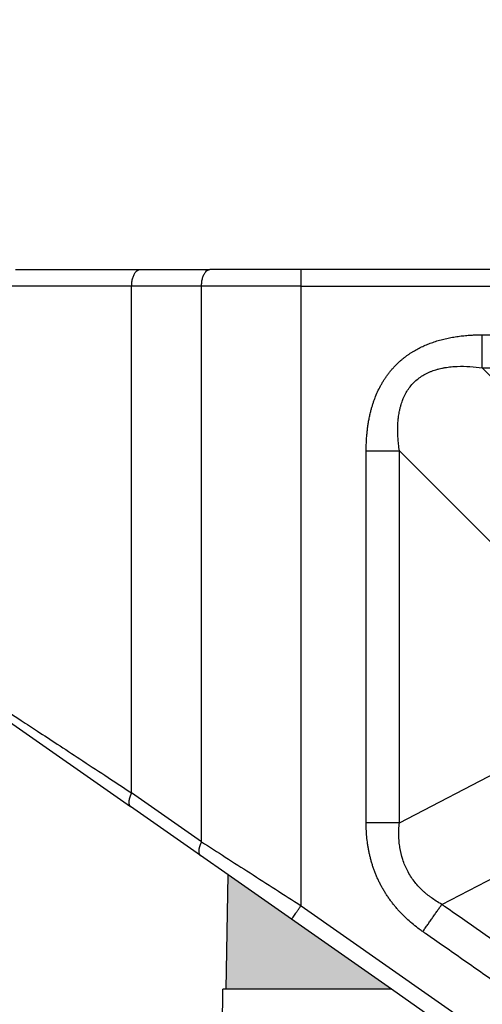
# Model space of a CAD drawing. Units: millimetres. Extents: x 339 to 636, y -719 to -509.
# Drawn here: x 377 to 391, y -586 to -556 of the extents above; entities that cross this region are included whole.
import ezdxf

# ---------------------------------------------------------------- set-up
doc = ezdxf.new("R2010")
doc.units = ezdxf.units.MM
doc.layers.add('1', color=7, linetype='Continuous')
doc.styles.add('CONVERTER_11', font='simplex.shx', dxfattribs={"width": 0.95})
doc.dimstyles.new('ME10_DIM_18', dxfattribs={"dimtxt": 3, "dimasz": 3, "dimexe": 1, "dimexo": 0.5, "dimgap": 2, "dimtad": 0, "dimdsep": 46, "dimtxsty": 'CONVERTER_11', "dimsah": 1, "dimcen": 0.09, "dimclrd": 2, "dimclre": 2, "dimclrt": 4, "dimadec": 0, "dimazin": 0, "dimtfac": 1, "dimtdec": 4, "dimtix": 1, "dimtmove": 0, "dimatfit": 3, "dimfxl": 1, "dimtolj": 1, "dimtzin": 0, "dimarcsym": 0})

# ---------------------------------------------------------------- blocks, each defined once
blk = doc.blocks.new('*D9')
at = {"layer": '1', "color": 2, "linetype": 'Continuous'}
for p, q in [((360.3985465994075, -589.0256707125857), (360.3985465994075, -547.8256707126202)), ((524.9918558300393, -589.0256707125857), (524.9918558300393, -547.8256707126202)), ((360.3985465994075, -548.8256707126202), (435.6702012147234, -548.8256707126202)), ((449.7202012147234, -548.8256707126202), (524.9918558300393, -548.8256707126202))]:
    blk.add_line(p, q, dxfattribs=at)
at = {"layer": '1', "color": 2}
for points in [[(363.3985465994075, -548.430713219858), (363.3985465994075, -549.2206282053824), (360.3985465994075, -548.8256707126202)], [(521.9918558300393, -549.2206282053824), (521.9918558300393, -548.430713219858), (524.9918558300393, -548.8256707126202)]]:
    blk.add_solid(points, dxfattribs=at)
at = {"layer": '1', "color": 4, "insert": (437.6702012147234, -550.1756707126202), "char_height": 3, "attachment_point": 7, "rotation": 0.00013888888888888892, "line_spacing_factor": 0.60024009603842, "style": 'CONVERTER_11'}
blk.add_mtext('164,5', dxfattribs=at)

msp = doc.modelspace()

# ---------------------------------------------------------------- hatches: boundary and pattern name
at = {"layer": '1', "linetype": 'Continuous'}
msp.add_hatch(color=7, dxfattribs=at).paths.add_polyline_path([(385.016108158226, -583.4163841028419), (383.1053722915536, -582.07847244547), (383.0452012219797, -585.5256707126409), (384.1452012219796, -585.5256707126409), (385.8952012219796, -585.5256707126409), (388.0284816256598, -585.5256707126409)])

# ---------------------------------------------------------------- linework, layer by layer
at = {"color": 2, "linetype": 'Continuous'}
for p, q in [((376.6952012218143, -563.8256707125909), (380.4452012218142, -563.8256707125659)), ((380.4452012218142, -563.8256707125659), (382.5528963764011, -563.8256707125659)), ((385.3028963764014, -563.8256707125659), (382.5528963764011, -563.8256707125659)), ((408.5452012218997, -563.8256707125868), (385.3028963764014, -563.8256707125659)), ((385.3028963764014, -564.3256707125659), (385.3028963764014, -563.8256707125659)), ((380.1952012218142, -564.3256707125659), (376.1952012218142, -564.3256707125659)), ((382.3028963764011, -564.3256707125659), (380.1952012218142, -564.3256707125659)), ((380.1952012218142, -579.6054133151308), (380.1952012218142, -564.3256707125659)), ((382.302896376401, -581.0812373506208), (382.3028963764011, -564.3256707125659)), ((385.3028963764014, -564.3256707125659), (382.3028963764011, -564.3256707125659)), ((385.3028963764014, -564.3256707125659), (408.5452012219, -564.3256707125868)), ((385.3028963764015, -583.0068080806968), (385.3028963764014, -564.3256707125659)), ((393.9368712029718, -569.9596453088029), (390.7669979115285, -566.7897720173598)), ((391.4368712029717, -572.4596453088029), (388.266998081, -569.2897721868308)), ((376.4084130036388, -577.3892110689899), (380.1584130036384, -580.0149893372759)), ((388.2669985243182, -580.5124805919579), (391.4368712029717, -578.8623493210068)), ((382.302896376401, -581.0812373506208), (380.1952012218142, -579.6054133151308)), ((382.2661081582254, -581.4908133727649), (380.1584130036384, -580.0149893372759)), ((389.5462692199367, -582.9699367223939), (392.7161418939188, -581.3198054538739)), ((383.1053722915536, -582.07847244547), (382.2661081582254, -581.4908133727649)), ((383.0452012219797, -585.5256707126409), (383.1053722915536, -582.07847244547)), ((385.016108158226, -583.4163841028419), (383.1053722915536, -582.07847244547)), ((385.3028963764015, -583.0068080806968), (402.216954385619, -594.8501590004648)), ((388.0284816256598, -585.5256707126409), (385.016108158226, -583.4163841028419)), ((382.7749130670775, -605.038760515889), (382.9452012219796, -585.5256707126409)), ((383.0452012219797, -585.5256707126409), (382.9452012219796, -585.5256707126409)), ((384.1452012219796, -585.5256707126409), (383.0452012219797, -585.5256707126409)), ((385.8952012219796, -585.5256707126409), (384.1452012219796, -585.5256707126409)), ((388.0284816256598, -585.5256707126409), (385.8952012219796, -585.5256707126409)), ((401.9301661674435, -595.2597350226088), (388.0284816256598, -585.5256707126409))]:
    msp.add_line(p, q, dxfattribs=at)
for points, knots in [([(380.1952012218142, -564.3256707125659), (380.1967968378072, -564.2824000223553), (380.1999076105803, -564.1980406914423), (380.2247887882974, -564.0788767034171), (380.2628653740171, -563.9752034680848), (380.313320399569, -563.8950765201619), (380.3741762652751, -563.8377487951273), (380.4227972226328, -563.8294805988779), (380.4452012218142, -563.8256707125659)], [0, 0, 0, 0, 0.1296895708257847, 0.2528391720262458, 0.3637523565215529, 0.4585923190678881, 0.5368900039440908, 0.6038001659883708, 0.6038001659883708, 0.6038001659883708, 0.6038001659883708]), ([(382.3028963764011, -564.3256707125659), (382.304491992394, -564.2824000223553), (382.3076027651673, -564.1980406914425), (382.3324839428842, -564.078876703417), (382.3705605286039, -563.9752034680849), (382.4210155541558, -563.8950765201616), (382.481871419862, -563.8377487951273), (382.5304923772197, -563.829480598878), (382.5528963764011, -563.8256707125659)], [0, 0, 0, 0, 0.1296895708257847, 0.2528391720262343, 0.3637523565215413, 0.4585923190678766, 0.5368900039440793, 0.6038001659884142, 0.6038001659884142, 0.6038001659884142, 0.6038001659884142]), ([(387.2669977418059, -569.2897702371188), (387.2671003866643, -569.2628173464166), (387.2673058012531, -569.208882524725), (387.269364431534, -569.1105493576097), (387.273828395113, -568.9946497237484), (387.2822527019978, -568.8615049462023), (387.2940796366363, -568.7284501823724), (387.3094720483698, -568.5959699558242), (387.3286326294309, -568.463814668698), (387.351698374405, -568.332508811159), (387.3789179251388, -568.2017979845486), (387.4077599509864, -568.0831268748126), (387.437262318219, -567.9760482618465), (387.4663220493861, -567.8807118116005), (387.4980849803702, -567.7860822777194), (387.5439720470018, -567.6614967914285), (387.6084185198255, -567.5081543714725), (387.6824157343308, -567.3594558386692), (387.7476043776662, -567.2436156734908), (387.7992912363819, -567.1587392020307), (387.8540106207536, -567.0756537788632), (387.9116133374328, -566.9946707814745), (387.9721782849783, -566.9158017351034), (388.0355717311172, -566.8392661515982), (388.1018064918927, -566.7651272863748), (388.1665938998752, -566.697852333865), (388.2293406125845, -566.6370111831282), (388.289497959692, -566.5821581418704), (388.3512944554005, -566.5291890878307), (388.4146966485461, -566.4781015913061), (388.4795853673991, -566.4289760536237), (388.5459590418868, -566.3817714111324), (388.6136449406237, -566.3365856852139), (388.7058070146429, -566.2788453209265), (388.8239275428618, -566.2117480625031), (388.9700921190643, -566.1390126119884), (389.1196227313517, -566.0741798766844), (389.2488399085714, -566.025674711682), (389.3556171217626, -565.9899492222002), (389.43938402637, -565.9642015662832), (389.5236327414825, -565.9404854907235), (389.6085202221153, -565.9186930055853), (389.6937846526814, -565.8988218632757), (389.7795584363736, -565.8807782016022), (389.8656001046066, -565.8645467995145), (389.9520819953142, -565.8500363977282), (390.0387853331888, -565.8372243690853), (390.1258402885423, -565.8260386467058), (390.2130045237369, -565.8164529536191), (390.3004071509856, -565.8084018181131), (390.3878628071074, -565.801848135464), (390.4636727597426, -565.7974269117328), (390.5276768041621, -565.7945076840834), (390.5936931440243, -565.7921278728402), (390.6734519109147, -565.7901819010058), (390.7358121670347, -565.7899086688677), (390.7669726111624, -565.7897721462728)], [0, 0, 0, 0, 0.080857962749929, 0.1618030458853089, 0.29505174305708, 0.4287835069147128, 0.5619933194686901, 0.6957445519517802, 0.828846311882738, 0.9625485494096, 1.095630327422977, 1.229323144261778, 1.328851243963264, 1.428799012827859, 1.528286302424394, 1.628262852293546, 1.827053695861393, 2.026959826997269, 2.12614869550438, 2.225756924149601, 2.325024006894694, 2.424543334369435, 2.52383022367105, 2.623279005111462, 2.7226150057929, 2.822010413023033, 2.903407232079481, 2.984775869047145, 3.066204935324828, 3.147542915034453, 3.229008723693545, 3.310329432501818, 3.391850849877443, 3.473120153912488, 3.636558811536193, 3.799156270174444, 3.962678838729592, 4.125285695775784, 4.213046572688142, 4.300435474760251, 4.388162798814455, 4.475592140756378, 4.563333345066621, 4.650789582006082, 4.738525744073923, 4.825992611227669, 4.913844644379271, 5.001443974358881, 5.089289449278585, 5.176899650409604, 5.26474875007174, 5.352379774029011, 5.404705521774956, 5.456957577894672, 5.55055608359551, 5.644036486539519, 5.644036486539519, 5.644036486539519, 5.644036486539519]), ([(390.7669979115285, -566.7897720173598), (390.7669971876616, -566.7515913167848), (390.7669956985315, -566.67372709261), (390.7669923774533, -566.5549092753716), (390.7669886223432, -566.4323026932026), (390.766984567734, -566.306663214622), (390.7669806108447, -566.1787929604396), (390.7669770751383, -566.0495223321427), (390.7669741758925, -565.919692744533), (390.7669731274653, -565.833047525591), (390.7669726111624, -565.7897721462728)], [0, 0, 0, 0, 0.1145421017454232, 0.2335926725659835, 0.3564534518506447, 0.4823618484261384, 0.6105111085038613, 0.7400642145804919, 0.8701737334616726, 0.9999998714244847, 0.9999998714244847, 0.9999998714244847, 0.9999998714244847]), ([(390.7669726111624, -565.7897721462728), (392.2848175697271, -565.7897721743547), (395.3205074868566, -565.7897722155185), (399.8740402780213, -565.7897723461465), (404.4275709846567, -565.7897723062445), (407.4632567327276, -565.7897723255649), (408.9810996067627, -565.7897723277249)], [0, 0, 0, 0, 4.553534875694198, 9.107069751388169, 13.6605983734944, 18.21412699560034, 18.21412699560034, 18.21412699560034, 18.21412699560034]), ([(388.266998081, -569.2897721868308), (388.257692617964, -569.2209271894877), (388.24065316228, -569.0948633721505), (388.2248565418514, -568.9073463221519), (388.2166797951386, -568.7242119870691), (388.217693604351, -568.5650653272103), (388.2242063491938, -568.4385576208238), (388.2320761064262, -568.3432363610402), (388.2424444455784, -568.2537653412414), (388.2558857409171, -568.1652324241313), (388.2722372940189, -568.0778373345773), (388.2927903945271, -567.9879249812157), (388.3176757486378, -567.8979939053597), (388.3448511759977, -567.8147352996828), (388.3756518630775, -567.7330953320507), (388.4113901189911, -567.650888376387), (388.4512282060711, -567.5717419573936), (388.508144231596, -567.4725489722267), (388.5880320312353, -567.3564498170895), (388.701613590284, -567.2276235422282), (388.830838152821, -567.1130064384264), (388.9469786222884, -567.0326424757773), (389.047061461924, -566.9750209744902), (389.1245729348234, -566.9358872602547), (389.206700409356, -566.8998942838242), (389.2871153550126, -566.869319357034), (389.3722820881942, -566.841330079012), (389.4577063129287, -566.8175354110672), (389.5489411567201, -566.7962837275677), (389.6712542959052, -566.7729610252699), (389.8266728435087, -566.7526916587465), (390.0775063915125, -566.736778164048), (390.3914476229533, -566.742428603025), (390.6425187877576, -566.7740796622074), (390.7669979115285, -566.7897720173598)], [0, 0, 0, 0, 0.2083819640296222, 0.3815734842484115, 0.5643385381016822, 0.75818127771065, 0.858737661081488, 0.944305758922449, 1.045078245841035, 1.128881824983857, 1.212900041667751, 1.311759406287769, 1.405481814661688, 1.492735468389982, 1.57441259870249, 1.667166711187434, 1.76152372621489, 1.840070901345041, 2.010146256556147, 2.183293051468024, 2.354023956200406, 2.527094940397665, 2.605924558706933, 2.700372992075989, 2.787422351943777, 2.874819445212804, 2.958363652804888, 3.056285537788299, 3.140742189669918, 3.239328002684094, 3.429740425940146, 3.61045647720248, 3.99306840742235, 4.369294258567837, 4.369294258567837, 4.369294258567837, 4.369294258567837]), ([(390.7669979115285, -566.7897720173598), (392.2848386533656, -566.7897720653924), (395.3205201370394, -566.7897721464574), (399.8740444947487, -566.789772364563), (404.4275709846561, -566.7897723016404), (407.463256732727, -566.7897723240301), (408.9810996067622, -566.7897723277249)], [0, 0, 0, 0, 4.55352222551102, 9.107044451021812, 13.66057307312776, 18.2141016952337, 18.2141016952337, 18.2141016952337, 18.2141016952337]), ([(387.2669974981809, -580.5124326082309), (387.2669976184862, -580.4951870106569), (387.2669978565962, -580.4606938171137), (387.2670045942072, -579.4896874082386), (387.2669951603502, -577.5994133815217), (387.2669995097671, -574.8269579909813), (387.2669961508486, -572.0915868559467), (387.2670023247683, -570.2754740203236), (387.2669979801227, -569.341535147391), (387.2669978215999, -569.3070252342892), (387.2669977418059, -569.2897702371188)], [0, 0, 0, 0, 0.0517367927233111, 0.10347958063183, 2.913019226701027, 5.722558872770338, 8.420845752289512, 11.11913263180971, 11.17089737960344, 11.22266237111572, 11.22266237111572, 11.22266237111572, 11.22266237111572]), ([(387.2669977418059, -569.2897702371188), (387.3102731411715, -569.289770270108), (387.3969184004137, -569.2897703508493), (387.52674804862, -569.289770579375), (387.6560187375961, -569.2897708761307), (387.7838890519856, -569.2897712058539), (387.9095285897472, -569.2897715484784), (388.0321352295275, -569.289771816135), (388.1509531022938, -569.2897720614446), (388.2288173627241, -569.2897721498745), (388.266998081, -569.2897721868308)], [0, 0, 0, 0, 0.1298261980969171, 0.2599357777268963, 0.3894889446191493, 0.5176382650264874, 0.6435467208965082, 0.7664075579051379, 0.8854581843683377, 1.00000033919617, 1.00000033919617, 1.00000033919617, 1.00000033919617]), ([(388.2669985243182, -580.5124805919579), (388.2669984758371, -579.5772528100454), (388.2669983938751, -577.7067972462204), (388.2669982063186, -574.9011180634533), (388.266998172216, -572.0954430436568), (388.2669981064053, -570.2249958057727), (388.266998081, -569.2897721868308)], [0, 0, 0, 0, 2.805683345737524, 5.611366691475048, 8.417037548301217, 11.22270840512716, 11.22270840512716, 11.22270840512716, 11.22270840512716]), ([(376.1952012218142, -576.9796350468448), (376.2460300796951, -577.0130013769021), (376.3476877912944, -577.0797340433593), (376.5715185906855, -577.2266665098913), (376.9079228588174, -577.4474977957011), (377.3916298683833, -577.7650239974699), (377.9806950521405, -578.1517122772536), (378.6570911006544, -578.5957294227844), (379.4050600144119, -579.0867295178928), (379.9254975781092, -579.4283678690834), (380.1952012218142, -579.6054133151308)], [0, 0, 0, 0, 0.1824060387568493, 0.3648120775138909, 0.8032461567266922, 1.389637829130074, 2.100657185584069, 2.917183371483355, 3.816974962643486, 4.784841848400553, 4.784841848400553, 4.784841848400553, 4.784841848400553]), ([(380.1952012218142, -579.6054133151308), (380.192430470132, -579.6107533922734), (380.1868850154066, -579.6214411627005), (380.178924268768, -579.6376551559822), (380.1712456490858, -579.6539915871285), (380.1639019851184, -579.6704281554012), (380.1569151647709, -579.6869244545876), (380.1503136559377, -579.7034422654103), (380.1441240846109, -579.7199411956985), (380.1383710443158, -579.7363793800696), (380.1330791116946, -579.7527144861806), (380.1282695126717, -579.7689030219648), (380.1239633713327, -579.7849017871082), (380.1201777014509, -579.8006671218454), (380.1169292597951, -579.8161563727507), (380.1142300589466, -579.8313272251766), (380.1120917823006, -579.846139050351), (380.1105208742621, -579.8605523920517), (380.1095234850701, -579.8745300657191), (380.1091002097311, -579.8880368775241), (380.1092514913587, -579.901040335258), (380.1099721120161, -579.9135106875437), (380.1112569288133, -579.9254211048752), (380.1130952578784, -579.9367481271977), (380.1154767489521, -579.9474711941778), (380.1183858482574, -579.9575735674133), (380.1218075221533, -579.9670411777547), (380.1257221040332, -579.9758639398195), (380.1301102279332, -579.9840344285745), (380.1349494836224, -579.9915479182548), (380.1402141226156, -579.9984070288996), (380.1458887122206, -580.0045991297661), (380.1519090026817, -580.01018360468), (380.1562580716619, -580.0133970871232), (380.1584130036384, -580.0149893372759)], [0, 0, 0, 0, 0.0180478528585049, 0.0361214455265167, 0.0541842766427017, 0.0721985038215542, 0.0901253856888211, 0.107925467781155, 0.1255590366582303, 0.1429864219558325, 0.1601684523338242, 0.1770668674124068, 0.1936447526790045, 0.2098670462985365, 0.2257009301486129, 0.2411164091200825, 0.2560866382817742, 0.2705885466382879, 0.2846030851691243, 0.2981158624389065, 0.3111173019582105, 0.3236032503154657, 0.33557502901387, 0.3470399602559007, 0.3580112788684893, 0.3685084875917588, 0.3785570513347606, 0.3881884422427748, 0.3974394840247233, 0.4063519133060223, 0.4149712424880004, 0.4233457450206354, 0.4315248663108152, 0.4395578162882036, 0.4395578162882036, 0.4395578162882036, 0.4395578162882036]), ([(388.2669985243182, -580.5124805919579), (388.2288177793559, -580.5124794768884), (388.1509534649085, -580.512477189955), (388.0321355102797, -580.5124710405296), (387.9095287868601, -580.512463756959), (387.7838891637764, -580.5124557377019), (387.656018762485, -580.5124478378216), (387.5267479851555, -580.5124408305095), (387.3969182472939, -580.5124352067461), (387.3102729278324, -580.5124334688783), (387.2669974981809, -580.5124326082309)], [0, 0, 0, 0, 0.1145422349323712, 0.233592943435729, 0.3564538643426226, 0.482362405842558, 0.6105118134532722, 0.7400650689473063, 0.8701747383998601, 1.000001027375856, 1.000001027375856, 1.000001027375856, 1.000001027375856]), ([(388.9727306020117, -583.7891164743069), (388.9552220743019, -583.7767559006098), (388.9201833578527, -583.7520194434209), (388.8252134847643, -583.6825164084632), (388.6899906291381, -583.5771938495618), (388.5482473791798, -583.4546565500066), (388.4387596196329, -583.3521043013776), (388.3588700963025, -583.2730975274015), (388.2811408196122, -583.1918341519997), (388.2058325081746, -583.108513133757), (388.1329390694804, -583.0230439646317), (388.0626411678585, -582.9355774554888), (387.9949299012931, -582.8460212734932), (387.9299577472436, -582.7545240221399), (387.8677648122312, -582.6610711007327), (387.808462294038, -582.5657986739883), (387.7521003183319, -582.4687335900675), (387.6987494029199, -582.3699935057579), (387.6484670929648, -582.2696560135653), (387.6012839181937, -582.1678127151737), (387.5572558495014, -582.0645889206953), (387.516376071152, -581.9600409932166), (387.4786924256678, -581.8543382775159), (387.4441698432863, -581.7475050265825), (387.4128427243825, -581.6397516920174), (387.3846403946103, -581.5310176184812), (387.3595829262872, -581.4215378017179), (387.3375994717106, -581.3112545944346), (387.3187037327494, -581.2004966626923), (387.297497271383, -581.0519868848941), (387.2784213168917, -580.8655934502303), (387.2697068183222, -580.6944146749554), (387.2672457548155, -580.5767553532733), (387.2670802115245, -580.5338646982063), (387.2669974981809, -580.5124326082309)], [0, 0, 0, 0, 0.0642949494402475, 0.1286694733585398, 0.3530467578588323, 0.578278222082176, 0.6904939544399835, 0.803046838932003, 0.9153090736308853, 1.02780810007041, 1.139933513632694, 1.252257535873841, 1.364404197131921, 1.476701527420213, 1.588863910062869, 1.701120542257032, 1.813312987119734, 1.925537527298996, 2.037762085969764, 2.149954512361656, 2.262211232450773, 2.374373527190073, 2.486671067734795, 2.598817518711147, 2.711141899850162, 2.823266954488276, 2.935766487028227, 3.048028215610413, 3.160582186431701, 3.272796832126149, 3.498031647516496, 3.722405580561955, 3.786780584519096, 3.851076163690306, 3.851076163690306, 3.851076163690306, 3.851076163690306]), ([(389.5462692199367, -582.9699367223939), (389.4894201821314, -582.9369872405051), (389.3815301611038, -582.8744545862698), (389.2513680734817, -582.7852312892642), (389.1547502131166, -582.7125436113981), (389.0808569833449, -582.6528666003301), (389.0124478508959, -582.5935703418055), (388.8815229156888, -582.4715484816061), (388.6985151051721, -582.2679919696465), (388.5009097338885, -581.958654185755), (388.3574598401823, -581.6149341971776), (388.2947297080703, -581.3483236437909), (388.2691041996487, -581.1655656371817), (388.2597709614465, -581.0755101950687), (388.2532734366238, -580.9807658248988), (388.2491524300005, -580.8599524236679), (388.2507235597682, -580.7021817599993), (388.261381603938, -580.5779514212713), (388.2669985243182, -580.5124805919579)], [0, 0, 0, 0, 0.1970625802834379, 0.3739920354584269, 0.4729809491792351, 0.5597436463549041, 0.658885891352416, 0.7444971703864791, 1.096627460537075, 1.476700078716956, 1.840035517257336, 2.208906774380428, 2.294543068982882, 2.393653667896641, 2.480441916838235, 2.579392416632654, 2.756264573688251, 2.953338496216751, 2.953338496216751, 2.953338496216751, 2.953338496216751]), ([(382.302896376401, -581.0812373506208), (382.3001256247182, -581.0865774277647), (382.2945801699931, -581.097265198192), (382.286619423355, -581.1134791914712), (382.2789408036735, -581.1298156226164), (382.2715971397058, -581.1462521908885), (382.264610319358, -581.1627484900775), (382.2580088105246, -581.1792663008999), (382.2518192391976, -581.1957652311885), (382.2460661989026, -581.2122034155592), (382.2407742662816, -581.2285385216701), (382.2359646672584, -581.244727057454), (382.2316585259199, -581.2607258225972), (382.2278728560374, -581.2764911573349), (382.224624414382, -581.2919804082399), (382.2219252135338, -581.3071512606664), (382.2197869368874, -581.3219630858404), (382.218216028849, -581.3363764275412), (382.2172186396571, -581.3503541012085), (382.2167953643183, -581.3638609130142), (382.2169466459455, -581.3768643707477), (382.2176672666032, -581.3893347230338), (382.2189520834002, -581.4012451403648), (382.220790412465, -581.4125721626874), (382.2231719035393, -581.4232952296672), (382.2260810028442, -581.4333976029022), (382.2295026767403, -581.4428652132437), (382.2334172586199, -581.4516879753085), (382.2378053825202, -581.4598584640635), (382.2426446382093, -581.4673719537442), (382.2479092772028, -581.4742310643886), (382.2535838668067, -581.480423165256), (382.2596041572685, -581.486007640169), (382.2639532262485, -581.4892211226122), (382.2661081582254, -581.4908133727649)], [0, 0, 0, 0, 0.0180478528627743, 0.0361214455265147, 0.0541842766361584, 0.0721985038206557, 0.090125385688722, 0.1079254677811614, 0.1255590366578775, 0.1429864219558391, 0.1601684523334889, 0.1770668674115265, 0.1936447526785338, 0.2098670462974423, 0.2257009301480517, 0.241116409120295, 0.2560866382812071, 0.2705885466373817, 0.284603085169004, 0.2981158624388999, 0.3111173019579757, 0.3236032503154613, 0.3355750290136272, 0.347039960255864, 0.3580112788677131, 0.3685084875908575, 0.3785570513336262, 0.388188442241825, 0.3974394840237274, 0.4063519133050602, 0.4149712424871977, 0.4233457450205875, 0.4315248663091398, 0.4395578162875025, 0.4395578162875025, 0.4395578162875025, 0.4395578162875025]), ([(382.302896376401, -581.0812373506208), (382.5417042235486, -581.2345177848628), (383.0292309243681, -581.5474401115182), (383.7714434243426, -582.0238344315189), (384.5326356069935, -582.5124108608766), (385.0451089220844, -582.8413454194589), (385.3028963764015, -583.0068080806968)], [0, 0, 0, 0, 0.851302951026551, 1.737936707357915, 2.64584173548293, 3.56480330965521, 3.56480330965521, 3.56480330965521, 3.56480330965521]), ([(385.016108158226, -583.4163841028419), (385.0194641395649, -583.4115912647821), (385.0261761022427, -583.4020055886624), (385.041871436181, -583.3795903287836), (385.0665148962884, -583.3443958203519), (385.1029158665258, -583.2924098472636), (385.1476281966877, -583.228554022066), (385.1973134178505, -583.1575961724966), (385.2497965576605, -583.0826424809896), (385.2849849662858, -583.0323882253513), (385.3028963764015, -583.0068080806968)], [0, 0, 0, 0, 0.0175529247343761, 0.0351058494687521, 0.0820919389821665, 0.1464466094066134, 0.2254953142230585, 0.3159526452191135, 0.406317228287155, 0.5000000000004621, 0.5000000000004621, 0.5000000000004621, 0.5000000000004621]), ([(388.9727306020117, -583.7891164743069), (388.9975516748675, -583.7536668328349), (389.0472479871204, -583.6826901632128), (389.1217107715493, -583.5763367246278), (389.1958518501335, -583.4704403901035), (389.2691889953754, -583.3656906789004), (389.3412465197538, -583.2627682448204), (389.4115650234428, -583.1623306220542), (389.4797112717366, -583.0649972021424), (389.524370550032, -583.0012131909539), (389.5462692199367, -582.9699367223939)], [0, 0, 0, 0, 0.1298262864092761, 0.2599359531415054, 0.3894892058243671, 0.5176386105988472, 0.643547149305314, 0.7664080675284523, 0.8854587735223562, 1.000001006179059, 1.000001006179059, 1.000001006179059, 1.000001006179059]), ([(397.9554148864769, -588.8586237700608), (397.9412589124809, -588.8486219435442), (397.9129038719822, -588.82858786126), (397.2346644597769, -588.3493214212228), (395.9139125266964, -587.4304696687807), (393.8899872015641, -586.0108810101049), (391.7950735375131, -584.5447319605639), (390.3382984861591, -583.5245245214101), (389.5886723430643, -582.9996278861722), (389.5604041250831, -582.9798341544571), (389.5462692199367, -582.9699367223939)], [0, 0, 0, 0, 0.0519985898936852, 0.1041554394816861, 2.491454082402546, 4.878752725363687, 7.520603548967133, 10.16245437257051, 10.21421522175038, 10.26598193253938, 10.26598193253938, 10.26598193253938, 10.26598193253938]), ([(397.3831433762326, -589.6781490559238), (397.3687262642716, -589.6680542498707), (397.3399363296601, -589.6478956369596), (396.659289291863, -589.171309390271), (395.3412144699932, -588.2483728820766), (393.3161466626864, -586.8304085374733), (391.2215735326402, -585.3637753531059), (389.7647314135666, -584.343673405454), (389.0151132062813, -583.8187926781702), (388.9868576052669, -583.7990081668662), (388.9727306020117, -583.7891164743069)], [0, 0, 0, 0, 0.0527998488530814, 0.105437517444309, 2.492736160405113, 4.880034803366515, 7.521885626970083, 10.16373645057357, 10.21547972294866, 10.26721713904166, 10.26721713904166, 10.26721713904166, 10.26721713904166])]:
    msp.add_open_spline(points, degree=3, knots=knots, dxfattribs=at)

# ---------------------------------------------------------------- dimensions: what is measured, and where the dimension line sits
at = {"layer": '1'}
dim = msp.add_linear_dim(base=(360.3985465994075, -548.8256707126202), p1=(524.9918558300393, -589.5256707125857), p2=(360.3985465994075, -589.5256707125857), text='164,5', dimstyle='ME10_DIM_18', dxfattribs=at)
dim.commit()
dim.dimension.update_dxf_attribs({"geometry": '*D9', "text_midpoint": (442.6952012147234, -548.8256707126202), "text_rotation": 0.00013888888889})

doc.saveas('drawing.dxf')
